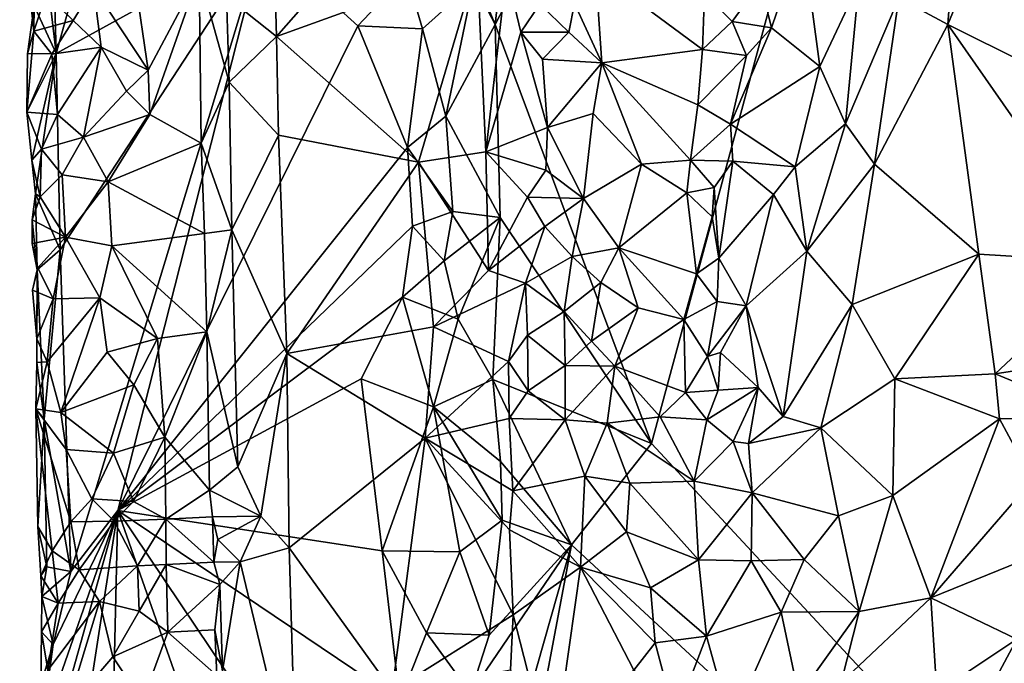
# Model space of a CAD drawing. Units: metres. Extents: x 28.7 to 31.7, y -11.5 to 12.4.
# Drawn here: x 28.7 to 29.6, y 9.6 to 10.2 of the extents above; entities that cross this region are included whole.
import ezdxf

# ---------------------------------------------------------------- set-up
doc = ezdxf.new("R2010")
doc.units = ezdxf.units.M

msp = doc.modelspace()

# ---------------------------------------------------------------- linework, layer by layer
at = {"layer": '1'}
for points in [[(29.16395, 10.2117, -1.66069), (29.66225, 11.17174, -1.67391), (29.30224, 9.8409, -1.66226)], [(29.16395, 10.2117, -1.66069), (29.18418, 10.39377, -1.66356), (29.66225, 11.17174, -1.67391)], [(30.33934, 8.7246, -1.68143), (29.30224, 9.8409, -1.66226), (29.66225, 11.17174, -1.67391)], [(28.77554, 10.18596, -1.23536), (28.76683, 10.50103, -1.23297), (29.03478, 11.11526, -1.58821)], [(28.77554, 10.18596, -1.23536), (29.03478, 11.11526, -1.58821), (28.95819, 10.28695, -1.46215)], [(28.74312, 10.45837, -1.1868), (28.76683, 10.50103, -1.23297), (28.77554, 10.18596, -1.23536)], [(28.75585, 10.2281, -1.20352), (28.74312, 10.45837, -1.1868), (28.77554, 10.18596, -1.23536)], [(28.96821, 10.27526, -1.10831), (28.97045, 10.20113, -1.10661), (29.15078, 10.4064, -1.09319)], [(28.97045, 10.20113, -1.10661), (29.14793, 10.26541, -1.08627), (29.15078, 10.4064, -1.09319)], [(29.13043, 10.29206, -1.65401), (29.18418, 10.39377, -1.66356), (29.16395, 10.2117, -1.66069)], [(29.52129, 10.23516, -1.23549), (29.56457, 10.21152, -1.25997), (29.57539, 10.3598, -1.24328)], [(29.57539, 10.3598, -1.24328), (29.56457, 10.21152, -1.25997), (29.62322, 10.35437, -1.2548)], [(29.62322, 10.35437, -1.2548), (29.56457, 10.21152, -1.25997), (29.70547, 10.14139, -1.29588)], [(29.14483, 10.24849, -1.65591), (29.13043, 10.29206, -1.65401), (29.16395, 10.2117, -1.66069)], [(28.77885, 10.01216, -1.23618), (28.77554, 10.18596, -1.23536), (28.95819, 10.28695, -1.46215)], [(28.78828, 9.72767, -1.23897), (28.77885, 10.01216, -1.23618), (28.95819, 10.28695, -1.46215)], [(28.78828, 9.72767, -1.23897), (28.95819, 10.28695, -1.46215), (28.82996, 9.78174, -1.28391)], [(28.82996, 9.78174, -1.28391), (28.95819, 10.28695, -1.46215), (29.04223, 10.21047, -1.57789)], [(29.04223, 10.21047, -1.57789), (28.95819, 10.28695, -1.46215), (29.08532, 10.25606, -1.62365)], [(29.39878, 10.24892, -1.07556), (29.40855, 10.20864, -1.09527), (29.43577, 10.28961, -1.10672)], [(29.40855, 10.20864, -1.09527), (29.45132, 10.17453, -1.18242), (29.43577, 10.28961, -1.10672)], [(29.45132, 10.17453, -1.18242), (29.48578, 10.24803, -1.20087), (29.43577, 10.28961, -1.10672)], [(28.97045, 10.20113, -1.10661), (28.96821, 10.27526, -1.10831), (28.9262, 10.23654, -1.09602)], [(29.14793, 10.26541, -1.08627), (28.97045, 10.20113, -1.10661), (29.09607, 10.08968, -1.08562)], [(29.14793, 10.26541, -1.08627), (29.09607, 10.08968, -1.08562), (29.1556, 10.09885, -1.08674)], [(29.14793, 10.26541, -1.08627), (29.1556, 10.09885, -1.08674), (29.17384, 10.25786, -1.09833)], [(28.74935, 10.26302, -1.17273), (28.75585, 10.2281, -1.20352), (28.75576, 10.20574, -1.15831)], [(28.74935, 10.26302, -1.17273), (28.75576, 10.20574, -1.15831), (28.76669, 10.23867, -1.14046)], [(28.84523, 10.24985, -1.11517), (28.85683, 10.17111, -1.11547), (28.90193, 10.25614, -1.11804)], [(28.85683, 10.17111, -1.11547), (28.85838, 10.13208, -1.11466), (28.90193, 10.25614, -1.11804)], [(28.90193, 10.25614, -1.11804), (28.85838, 10.13208, -1.11466), (28.9037, 10.10651, -1.11462)], [(28.90193, 10.25614, -1.11804), (28.9037, 10.10651, -1.11462), (28.92852, 10.16056, -1.09669)], [(28.92852, 10.16056, -1.09669), (28.9262, 10.23654, -1.09602), (28.90193, 10.25614, -1.11804)], [(29.17384, 10.25786, -1.09833), (29.1556, 10.09885, -1.08674), (29.18675, 10.20489, -1.10426)], [(29.17384, 10.25786, -1.09833), (29.18675, 10.20489, -1.10426), (29.20355, 10.22971, -1.12113)], [(29.23423, 10.2301, -1.09694), (29.25834, 10.17776, -1.09518), (29.25285, 10.25961, -1.09136)], [(29.25285, 10.25961, -1.09136), (29.25834, 10.17776, -1.09518), (29.3475, 10.18956, -1.06432)], [(29.25285, 10.25961, -1.09136), (29.3475, 10.18956, -1.06432), (29.34924, 10.23933, -1.05984)], [(28.84523, 10.24985, -1.11517), (28.80849, 10.24451, -1.1105), (28.85683, 10.17111, -1.11547)], [(29.09962, 10.20776, -1.63578), (29.04223, 10.21047, -1.57789), (29.08532, 10.25606, -1.62365)], [(29.09962, 10.20776, -1.63578), (29.08532, 10.25606, -1.62365), (29.14483, 10.24849, -1.65591)], [(29.12037, 10.13061, -1.64737), (29.09962, 10.20776, -1.63578), (29.14483, 10.24849, -1.65591)], [(29.12037, 10.13061, -1.64737), (29.14483, 10.24849, -1.65591), (29.16395, 10.2117, -1.66069)], [(29.34924, 10.23933, -1.05984), (29.37364, 10.21418, -1.06473), (29.39878, 10.24892, -1.07556)], [(29.39878, 10.24892, -1.07556), (29.37364, 10.21418, -1.06473), (29.40855, 10.20864, -1.09527)], [(29.48578, 10.24803, -1.20087), (29.45132, 10.17453, -1.18242), (29.47398, 10.12371, -1.22695)], [(29.48578, 10.24803, -1.20087), (29.47398, 10.12371, -1.22695), (29.52129, 10.23516, -1.23549)], [(28.76669, 10.23867, -1.14046), (28.79038, 10.21508, -1.12149), (28.80849, 10.24451, -1.1105)], [(28.80849, 10.24451, -1.1105), (28.79038, 10.21508, -1.12149), (28.81526, 10.19152, -1.1132)], [(28.80849, 10.24451, -1.1105), (28.81526, 10.19152, -1.1132), (28.85683, 10.17111, -1.11547)], [(29.34924, 10.23933, -1.05984), (29.3475, 10.18956, -1.06432), (29.37364, 10.21418, -1.06473)], [(28.76669, 10.23867, -1.14046), (28.75576, 10.20574, -1.15831), (28.79038, 10.21508, -1.12149)], [(28.9262, 10.23654, -1.09602), (28.92852, 10.16056, -1.09669), (28.97045, 10.20113, -1.10661)], [(29.20355, 10.22971, -1.12113), (29.22907, 10.20473, -1.10038), (29.23423, 10.2301, -1.09694)], [(29.23423, 10.2301, -1.09694), (29.22907, 10.20473, -1.10038), (29.25834, 10.17776, -1.09518)], [(29.52129, 10.23516, -1.23549), (29.47398, 10.12371, -1.22695), (29.49957, 10.08802, -1.25083)], [(29.52129, 10.23516, -1.23549), (29.49957, 10.08802, -1.25083), (29.56457, 10.21152, -1.25997)], [(28.75585, 10.2281, -1.20352), (28.77554, 10.18596, -1.23536), (28.75006, 10.18571, -1.17874)], [(28.75585, 10.2281, -1.20352), (28.75006, 10.18571, -1.17874), (28.75576, 10.20574, -1.15831)], [(29.20355, 10.22971, -1.12113), (29.18675, 10.20489, -1.10426), (29.22907, 10.20473, -1.10038)], [(28.75576, 10.20574, -1.15831), (28.7716, 10.18527, -1.13607), (28.79038, 10.21508, -1.12149)], [(28.79038, 10.21508, -1.12149), (28.7716, 10.18527, -1.13607), (28.81526, 10.19152, -1.1132)], [(29.37364, 10.21418, -1.06473), (29.3475, 10.18956, -1.06432), (29.38647, 10.1842, -1.07805)], [(29.37364, 10.21418, -1.06473), (29.38647, 10.1842, -1.07805), (29.40855, 10.20864, -1.09527)], [(28.75006, 10.18571, -1.17874), (28.74955, 10.13394, -1.17811), (28.75576, 10.20574, -1.15831)], [(28.75576, 10.20574, -1.15831), (28.74955, 10.13394, -1.17811), (28.7716, 10.18527, -1.13607)], [(28.82996, 9.78174, -1.28391), (29.04223, 10.21047, -1.57789), (29.08642, 10.10267, -1.62152)], [(29.08642, 10.10267, -1.62152), (29.04223, 10.21047, -1.57789), (29.09962, 10.20776, -1.63578)], [(29.08642, 10.10267, -1.62152), (29.09962, 10.20776, -1.63578), (29.12037, 10.13061, -1.64737)], [(29.12037, 10.13061, -1.64737), (29.16395, 10.2117, -1.66069), (29.16843, 10.04091, -1.65953)], [(29.18675, 10.20489, -1.10426), (29.1556, 10.09885, -1.08674), (29.21025, 10.12055, -1.117)], [(29.16843, 10.04091, -1.65953), (29.16395, 10.2117, -1.66069), (29.30224, 9.8409, -1.66226)], [(29.18675, 10.20489, -1.10426), (29.20588, 10.18104, -1.12331), (29.22907, 10.20473, -1.10038)], [(29.20588, 10.18104, -1.12331), (29.18675, 10.20489, -1.10426), (29.21025, 10.12055, -1.117)], [(29.22907, 10.20473, -1.10038), (29.20588, 10.18104, -1.12331), (29.25834, 10.17776, -1.09518)], [(29.38647, 10.1842, -1.07805), (29.37221, 10.12334, -1.08631), (29.40855, 10.20864, -1.09527)], [(29.40855, 10.20864, -1.09527), (29.37221, 10.12334, -1.08631), (29.45132, 10.17453, -1.18242)], [(29.49957, 10.08802, -1.25083), (29.59186, 10.00845, -1.29231), (29.56457, 10.21152, -1.25997)], [(29.56457, 10.21152, -1.25997), (29.59186, 10.00845, -1.29231), (29.71157, 10.00089, -1.32089)], [(29.56457, 10.21152, -1.25997), (29.71157, 10.00089, -1.32089), (29.70547, 10.14139, -1.29588)], [(28.97045, 10.20113, -1.10661), (28.92852, 10.16056, -1.09669), (28.97221, 10.11361, -1.10607)], [(28.97045, 10.20113, -1.10661), (28.97221, 10.11361, -1.10607), (29.09607, 10.08968, -1.08562)], [(28.7716, 10.18527, -1.13607), (28.77653, 10.13195, -1.13196), (28.81526, 10.19152, -1.1132)], [(28.81526, 10.19152, -1.1132), (28.77653, 10.13195, -1.13196), (28.79965, 10.11195, -1.11433)], [(28.81526, 10.19152, -1.1132), (28.79965, 10.11195, -1.11433), (28.83771, 10.15277, -1.09935)], [(28.81526, 10.19152, -1.1132), (28.83771, 10.15277, -1.09935), (28.85683, 10.17111, -1.11547)], [(29.25834, 10.17776, -1.09518), (29.34328, 10.14046, -1.07137), (29.3475, 10.18956, -1.06432)], [(29.3475, 10.18956, -1.06432), (29.34328, 10.14046, -1.07137), (29.38647, 10.1842, -1.07805)], [(28.75386, 10.09145, -1.17724), (28.74955, 10.13394, -1.17811), (28.77554, 10.18596, -1.23536)], [(28.77554, 10.18596, -1.23536), (28.74955, 10.13394, -1.17811), (28.75006, 10.18571, -1.17874)], [(28.7716, 10.18527, -1.13607), (28.74955, 10.13394, -1.17811), (28.77653, 10.13195, -1.13196)], [(28.75719, 10.06189, -1.19536), (28.75386, 10.09145, -1.17724), (28.77554, 10.18596, -1.23536)], [(28.75719, 10.06189, -1.19536), (28.77554, 10.18596, -1.23536), (28.77885, 10.01216, -1.23618)], [(29.20588, 10.18104, -1.12331), (29.21025, 10.12055, -1.117), (29.25834, 10.17776, -1.09518)], [(29.25058, 10.13299, -1.09634), (29.25834, 10.17776, -1.09518), (29.21025, 10.12055, -1.117)], [(29.25058, 10.13299, -1.09634), (29.29345, 10.08807, -1.09353), (29.25834, 10.17776, -1.09518)], [(29.25834, 10.17776, -1.09518), (29.29345, 10.08807, -1.09353), (29.33681, 10.0917, -1.08011)], [(29.25834, 10.17776, -1.09518), (29.33681, 10.0917, -1.08011), (29.34328, 10.14046, -1.07137)], [(29.38647, 10.1842, -1.07805), (29.34328, 10.14046, -1.07137), (29.37221, 10.12334, -1.08631)], [(28.85683, 10.17111, -1.11547), (28.83771, 10.15277, -1.09935), (28.85838, 10.13208, -1.11466)], [(29.42955, 10.08567, -1.1949), (29.45132, 10.17453, -1.18242), (29.37221, 10.12334, -1.08631)], [(29.45132, 10.17453, -1.18242), (29.42955, 10.08567, -1.1949), (29.47398, 10.12371, -1.22695)], [(28.92852, 10.16056, -1.09669), (28.9037, 10.10651, -1.11462), (28.9309, 10.02991, -1.09644)], [(28.92852, 10.16056, -1.09669), (28.9309, 10.02991, -1.09644), (28.97221, 10.11361, -1.10607)], [(28.83771, 10.15277, -1.09935), (28.79965, 10.11195, -1.11433), (28.85838, 10.13208, -1.11466)], [(29.34328, 10.14046, -1.07137), (29.33681, 10.0917, -1.08011), (29.37221, 10.12334, -1.08631)], [(28.74955, 10.13394, -1.17811), (28.75386, 10.09145, -1.17724), (28.76236, 10.10125, -1.14948)], [(28.74955, 10.13394, -1.17811), (28.76236, 10.10125, -1.14948), (28.77653, 10.13195, -1.13196)], [(28.77653, 10.13195, -1.13196), (28.76236, 10.10125, -1.14948), (28.79965, 10.11195, -1.11433)], [(28.85838, 10.13208, -1.11466), (28.79965, 10.11195, -1.11433), (28.82154, 10.07253, -1.1085)], [(28.85838, 10.13208, -1.11466), (28.82154, 10.07253, -1.1085), (28.9037, 10.10651, -1.11462)], [(29.08642, 10.10267, -1.62152), (29.12037, 10.13061, -1.64737), (29.12647, 10.04626, -1.64639)], [(29.12647, 10.04626, -1.64639), (29.12037, 10.13061, -1.64737), (29.16843, 10.04091, -1.65953)], [(29.24195, 10.05768, -1.10054), (29.25058, 10.13299, -1.09634), (29.21025, 10.12055, -1.117)], [(29.25058, 10.13299, -1.09634), (29.24195, 10.05768, -1.10054), (29.29345, 10.08807, -1.09353)], [(29.21025, 10.12055, -1.117), (29.1556, 10.09885, -1.08674), (29.20876, 10.08267, -1.11704)], [(29.21025, 10.12055, -1.117), (29.20876, 10.08267, -1.11704), (29.24195, 10.05768, -1.10054)], [(29.37221, 10.12334, -1.08631), (29.33681, 10.0917, -1.08011), (29.37432, 10.09066, -1.10533)], [(29.37432, 10.09066, -1.10533), (29.42955, 10.08567, -1.1949), (29.37221, 10.12334, -1.08631)], [(29.42955, 10.08567, -1.1949), (29.43971, 10.01114, -1.22235), (29.47398, 10.12371, -1.22695)], [(29.47398, 10.12371, -1.22695), (29.43971, 10.01114, -1.22235), (29.49957, 10.08802, -1.25083)], [(28.76236, 10.10125, -1.14948), (28.78063, 10.07851, -1.12747), (28.79965, 10.11195, -1.11433)], [(28.79965, 10.11195, -1.11433), (28.78063, 10.07851, -1.12747), (28.82154, 10.07253, -1.1085)], [(28.97221, 10.11361, -1.10607), (28.9309, 10.02991, -1.09644), (28.97966, 9.92054, -1.10801)], [(28.97221, 10.11361, -1.10607), (28.97966, 9.92054, -1.10801), (29.09607, 10.08968, -1.08562)], [(28.75386, 10.09145, -1.17724), (28.76121, 10.05918, -1.1534), (28.76236, 10.10125, -1.14948)], [(28.76236, 10.10125, -1.14948), (28.76121, 10.05918, -1.1534), (28.78063, 10.07851, -1.12747)], [(28.9037, 10.10651, -1.11462), (28.82154, 10.07253, -1.1085), (28.90672, 10.02673, -1.11567)], [(28.82996, 9.78174, -1.28391), (29.08642, 10.10267, -1.62152), (29.09077, 10.03304, -1.62518)], [(28.9037, 10.10651, -1.11462), (28.90672, 10.02673, -1.11567), (28.9309, 10.02991, -1.09644)], [(29.09077, 10.03304, -1.62518), (29.08642, 10.10267, -1.62152), (29.12647, 10.04626, -1.64639)], [(28.75386, 10.09145, -1.17724), (28.75719, 10.06189, -1.19536), (28.76121, 10.05918, -1.1534)], [(29.09607, 10.08968, -1.08562), (29.15792, 9.99404, -1.09062), (29.1556, 10.09885, -1.08674)], [(29.1556, 10.09885, -1.08674), (29.15792, 9.99404, -1.09062), (29.19265, 10.05875, -1.10274)], [(29.1556, 10.09885, -1.08674), (29.19265, 10.05875, -1.10274), (29.20876, 10.08267, -1.11704)], [(29.29345, 10.08807, -1.09353), (29.33339, 10.06262, -1.08567), (29.33681, 10.0917, -1.08011)], [(29.33681, 10.0917, -1.08011), (29.33339, 10.06262, -1.08567), (29.35786, 10.06752, -1.09027)], [(29.33681, 10.0917, -1.08011), (29.35786, 10.06752, -1.09027), (29.37432, 10.09066, -1.10533)], [(29.35786, 10.06752, -1.09027), (29.36183, 10.00499, -1.12843), (29.37432, 10.09066, -1.10533)], [(29.37432, 10.09066, -1.10533), (29.36183, 10.00499, -1.12843), (29.41018, 10.06117, -1.17987)], [(29.42955, 10.08567, -1.1949), (29.37432, 10.09066, -1.10533), (29.41018, 10.06117, -1.17987)], [(28.97966, 9.92054, -1.10801), (29.10941, 9.94423, -1.09079), (29.09607, 10.08968, -1.08562)], [(29.09607, 10.08968, -1.08562), (29.10941, 9.94423, -1.09079), (29.15792, 9.99404, -1.09062)], [(29.20876, 10.08267, -1.11704), (29.19265, 10.05875, -1.10274), (29.24195, 10.05768, -1.10054)], [(29.29345, 10.08807, -1.09353), (29.24195, 10.05768, -1.10054), (29.27344, 10.01407, -1.11248)], [(29.29345, 10.08807, -1.09353), (29.27344, 10.01407, -1.11248), (29.33339, 10.06262, -1.08567)], [(29.43971, 10.01114, -1.22235), (29.42955, 10.08567, -1.1949), (29.41018, 10.06117, -1.17987)], [(29.43971, 10.01114, -1.22235), (29.47971, 9.96383, -1.25113), (29.49957, 10.08802, -1.25083)], [(29.47971, 9.96383, -1.25113), (29.59186, 10.00845, -1.29231), (29.49957, 10.08802, -1.25083)], [(28.78063, 10.07851, -1.12747), (28.76121, 10.05918, -1.1534), (28.7837, 10.02348, -1.12684)], [(28.78063, 10.07851, -1.12747), (28.7837, 10.02348, -1.12684), (28.82154, 10.07253, -1.1085)], [(28.82154, 10.07253, -1.1085), (28.7837, 10.02348, -1.12684), (28.82456, 10.0158, -1.11129)], [(28.82154, 10.07253, -1.1085), (28.82456, 10.0158, -1.11129), (28.90672, 10.02673, -1.11567)], [(29.33339, 10.06262, -1.08567), (29.3559, 10.04133, -1.0906), (29.35786, 10.06752, -1.09027)], [(29.35786, 10.06752, -1.09027), (29.3559, 10.04133, -1.0906), (29.36183, 10.00499, -1.12843)], [(28.75719, 10.06189, -1.19536), (28.75844, 9.99446, -1.19654), (28.75421, 10.03873, -1.17375)], [(28.75719, 10.06189, -1.19536), (28.75421, 10.03873, -1.17375), (28.76121, 10.05918, -1.1534)], [(28.76121, 10.05918, -1.1534), (28.75421, 10.03873, -1.17375), (28.7837, 10.02348, -1.12684)], [(28.75844, 9.99446, -1.19654), (28.75719, 10.06189, -1.19536), (28.77885, 10.01216, -1.23618)], [(29.19265, 10.05875, -1.10274), (29.15792, 9.99404, -1.09062), (29.20787, 10.03278, -1.11466)], [(29.19265, 10.05875, -1.10274), (29.20787, 10.03278, -1.11466), (29.24195, 10.05768, -1.10054)], [(29.20787, 10.03278, -1.11466), (29.23206, 10.00637, -1.1135), (29.24195, 10.05768, -1.10054)], [(29.24195, 10.05768, -1.10054), (29.23206, 10.00637, -1.1135), (29.27344, 10.01407, -1.11248)], [(29.33339, 10.06262, -1.08567), (29.27344, 10.01407, -1.11248), (29.34204, 9.99107, -1.10896)], [(29.33339, 10.06262, -1.08567), (29.34204, 9.99107, -1.10896), (29.3559, 10.04133, -1.0906)], [(29.38597, 9.96279, -1.17245), (29.41018, 10.06117, -1.17987), (29.36183, 10.00499, -1.12843)], [(29.38597, 9.96279, -1.17245), (29.43971, 10.01114, -1.22235), (29.41018, 10.06117, -1.17987)], [(28.75844, 9.99446, -1.19654), (28.75429, 10.01796, -1.17575), (28.75421, 10.03873, -1.17375)], [(28.75421, 10.03873, -1.17375), (28.75429, 10.01796, -1.17575), (28.7837, 10.02348, -1.12684)], [(29.11869, 10.00249, -1.64403), (29.09077, 10.03304, -1.62518), (29.12647, 10.04626, -1.64639)], [(29.11869, 10.00249, -1.64403), (29.12647, 10.04626, -1.64639), (29.16843, 10.04091, -1.65953)], [(29.13116, 9.95081, -1.64995), (29.11869, 10.00249, -1.64403), (29.16843, 10.04091, -1.65953)], [(29.13116, 9.95081, -1.64995), (29.16843, 10.04091, -1.65953), (29.16187, 9.8974, -1.65875)], [(29.16187, 9.8974, -1.65875), (29.16843, 10.04091, -1.65953), (29.30224, 9.8409, -1.66226)], [(29.34204, 9.99107, -1.10896), (29.36183, 10.00499, -1.12843), (29.3559, 10.04133, -1.0906)], [(29.08193, 9.97036, -1.61773), (28.82996, 9.78174, -1.28391), (29.09077, 10.03304, -1.62518)], [(28.90672, 10.02673, -1.11567), (28.9087, 9.93982, -1.11674), (28.9309, 10.02991, -1.09644)], [(28.9309, 10.02991, -1.09644), (28.9087, 9.93982, -1.11674), (28.93611, 9.82015, -1.0944)], [(28.9309, 10.02991, -1.09644), (28.93611, 9.82015, -1.0944), (28.97966, 9.92054, -1.10801)], [(29.11869, 10.00249, -1.64403), (29.08193, 9.97036, -1.61773), (29.09077, 10.03304, -1.62518)], [(29.15792, 9.99404, -1.09062), (29.19085, 9.98273, -1.10125), (29.20787, 10.03278, -1.11466)], [(29.19085, 9.98273, -1.10125), (29.23206, 10.00637, -1.1135), (29.20787, 10.03278, -1.11466)], [(28.75429, 10.01796, -1.17575), (28.75919, 9.99627, -1.1587), (28.7837, 10.02348, -1.12684)], [(28.75919, 9.99627, -1.1587), (28.7727, 9.969, -1.13902), (28.7837, 10.02348, -1.12684)], [(28.7837, 10.02348, -1.12684), (28.7727, 9.969, -1.13902), (28.81417, 9.9697, -1.10917)], [(28.7837, 10.02348, -1.12684), (28.81417, 9.9697, -1.10917), (28.82456, 10.0158, -1.11129)], [(28.90672, 10.02673, -1.11567), (28.82456, 10.0158, -1.11129), (28.9087, 9.93982, -1.11674)], [(28.75429, 10.01796, -1.17575), (28.75844, 9.99446, -1.19654), (28.75919, 9.99627, -1.1587)], [(28.76489, 9.86256, -1.20455), (28.75844, 9.99446, -1.19654), (28.77885, 10.01216, -1.23618)], [(28.76489, 9.86256, -1.20455), (28.77885, 10.01216, -1.23618), (28.78828, 9.72767, -1.23897)], [(28.82456, 10.0158, -1.11129), (28.81417, 9.9697, -1.10917), (28.8652, 9.9338, -1.11366)], [(28.82456, 10.0158, -1.11129), (28.8652, 9.9338, -1.11366), (28.9087, 9.93982, -1.11674)], [(29.23206, 10.00637, -1.1135), (29.25755, 9.98344, -1.13052), (29.27344, 10.01407, -1.11248)], [(29.25755, 9.98344, -1.13052), (29.29051, 9.9608, -1.13196), (29.27344, 10.01407, -1.11248)], [(29.27344, 10.01407, -1.11248), (29.29051, 9.9608, -1.13196), (29.33077, 9.95056, -1.12623)], [(29.27344, 10.01407, -1.11248), (29.33077, 9.95056, -1.12623), (29.34204, 9.99107, -1.10896)], [(29.19085, 9.98273, -1.10125), (29.22503, 9.95765, -1.13088), (29.23206, 10.00637, -1.1135)], [(29.23206, 10.00637, -1.1135), (29.22503, 9.95765, -1.13088), (29.25755, 9.98344, -1.13052)], [(29.34204, 9.99107, -1.10896), (29.36032, 9.96646, -1.12516), (29.36183, 10.00499, -1.12843)], [(29.36183, 10.00499, -1.12843), (29.36032, 9.96646, -1.12516), (29.38597, 9.96279, -1.17245)], [(29.38597, 9.96279, -1.17245), (29.41871, 9.86471, -1.21712), (29.43971, 10.01114, -1.22235)], [(29.43971, 10.01114, -1.22235), (29.41871, 9.86471, -1.21712), (29.47971, 9.96383, -1.25113)], [(29.47971, 9.96383, -1.25113), (29.5177, 9.89816, -1.27885), (29.59186, 10.00845, -1.29231)], [(29.59186, 10.00845, -1.29231), (29.5177, 9.89816, -1.27885), (29.60644, 9.90264, -1.31875)], [(29.59186, 10.00845, -1.29231), (29.60644, 9.90264, -1.31875), (29.71157, 10.00089, -1.32089)], [(28.75844, 9.99446, -1.19654), (28.7544, 9.97664, -1.17961), (28.75919, 9.99627, -1.1587)], [(28.75919, 9.99627, -1.1587), (28.7544, 9.97664, -1.17961), (28.7727, 9.969, -1.13902)], [(29.08193, 9.97036, -1.61773), (29.11869, 10.00249, -1.64403), (29.13116, 9.95081, -1.64995)], [(29.71157, 10.00089, -1.32089), (29.60644, 9.90264, -1.31875), (29.71522, 9.91947, -1.32811)], [(28.7544, 9.97664, -1.17961), (28.75844, 9.99446, -1.19654), (28.75833, 9.93357, -1.16446)], [(28.75844, 9.99446, -1.19654), (28.76489, 9.86256, -1.20455), (28.75831, 9.91248, -1.18651)], [(28.75844, 9.99446, -1.19654), (28.75831, 9.91248, -1.18651), (28.75833, 9.93357, -1.16446)], [(29.15792, 9.99404, -1.09062), (29.10941, 9.94423, -1.09079), (29.19085, 9.98273, -1.10125)], [(29.34204, 9.99107, -1.10896), (29.33077, 9.95056, -1.12623), (29.36032, 9.96646, -1.12516)], [(29.19085, 9.98273, -1.10125), (29.10941, 9.94423, -1.09079), (29.17584, 9.91346, -1.10196)], [(29.19085, 9.98273, -1.10125), (29.17584, 9.91346, -1.10196), (29.19256, 9.93678, -1.10698)], [(29.19085, 9.98273, -1.10125), (29.19256, 9.93678, -1.10698), (29.22503, 9.95765, -1.13088)], [(29.22503, 9.95765, -1.13088), (29.24926, 9.93141, -1.13733), (29.25755, 9.98344, -1.13052)], [(29.25755, 9.98344, -1.13052), (29.24926, 9.93141, -1.13733), (29.29051, 9.9608, -1.13196)], [(28.7544, 9.97664, -1.17961), (28.75833, 9.93357, -1.16446), (28.7727, 9.969, -1.13902)], [(28.75833, 9.93357, -1.16446), (28.76752, 9.91315, -1.14812), (28.7727, 9.969, -1.13902)], [(28.7727, 9.969, -1.13902), (28.76752, 9.91315, -1.14812), (28.81417, 9.9697, -1.10917)], [(28.76752, 9.91315, -1.14812), (28.7794, 9.86822, -1.13466), (28.81417, 9.9697, -1.10917)], [(28.81417, 9.9697, -1.10917), (28.7794, 9.86822, -1.13466), (28.82056, 9.92177, -1.11008)], [(28.81417, 9.9697, -1.10917), (28.82056, 9.92177, -1.11008), (28.8652, 9.9338, -1.11366)], [(29.04536, 9.89823, -1.57358), (28.82996, 9.78174, -1.28391), (29.08193, 9.97036, -1.61773)], [(29.04536, 9.89823, -1.57358), (29.08193, 9.97036, -1.61773), (29.10946, 9.87333, -1.63689)], [(29.10946, 9.87333, -1.63689), (29.08193, 9.97036, -1.61773), (29.13116, 9.95081, -1.64995)], [(29.24926, 9.93141, -1.13733), (29.26987, 9.90919, -1.15806), (29.29051, 9.9608, -1.13196)], [(29.29051, 9.9608, -1.13196), (29.26987, 9.90919, -1.15806), (29.33077, 9.95056, -1.12623)], [(29.33077, 9.95056, -1.12623), (29.35185, 9.9179, -1.13797), (29.36032, 9.96646, -1.12516)], [(29.36032, 9.96646, -1.12516), (29.35185, 9.9179, -1.13797), (29.38597, 9.96279, -1.17245)], [(29.38597, 9.96279, -1.17245), (29.35185, 9.9179, -1.13797), (29.36336, 9.9213, -1.16678)], [(29.39668, 9.89044, -1.19803), (29.38597, 9.96279, -1.17245), (29.36336, 9.9213, -1.16678)], [(29.38597, 9.96279, -1.17245), (29.39668, 9.89044, -1.19803), (29.41871, 9.86471, -1.21712)], [(29.41871, 9.86471, -1.21712), (29.45218, 9.85477, -1.24144), (29.47971, 9.96383, -1.25113)], [(29.47971, 9.96383, -1.25113), (29.45218, 9.85477, -1.24144), (29.5177, 9.89816, -1.27885)], [(29.22503, 9.95765, -1.13088), (29.19256, 9.93678, -1.10698), (29.22579, 9.90982, -1.13713)], [(29.22503, 9.95765, -1.13088), (29.22579, 9.90982, -1.13713), (29.24926, 9.93141, -1.13733)], [(28.97966, 9.92054, -1.10801), (29.1021, 9.84575, -1.10035), (29.10941, 9.94423, -1.09079)], [(29.10941, 9.94423, -1.09079), (29.1021, 9.84575, -1.10035), (29.17584, 9.91346, -1.10196)], [(29.10946, 9.87333, -1.63689), (29.13116, 9.95081, -1.64995), (29.16187, 9.8974, -1.65875)], [(29.26987, 9.90919, -1.15806), (29.33246, 9.88597, -1.15762), (29.33077, 9.95056, -1.12623)], [(29.33077, 9.95056, -1.12623), (29.33246, 9.88597, -1.15762), (29.35185, 9.9179, -1.13797)], [(28.82056, 9.92177, -1.11008), (28.84403, 9.89281, -1.10052), (28.8652, 9.9338, -1.11366)], [(28.8652, 9.9338, -1.11366), (28.84403, 9.89281, -1.10052), (28.87166, 9.84655, -1.11681)], [(28.8652, 9.9338, -1.11366), (28.87166, 9.84655, -1.11681), (28.9087, 9.93982, -1.11674)], [(28.9087, 9.93982, -1.11674), (28.87166, 9.84655, -1.11681), (28.91119, 9.79948, -1.11658)], [(28.9087, 9.93982, -1.11674), (28.91119, 9.79948, -1.11658), (28.93611, 9.82015, -1.0944)], [(29.19256, 9.93678, -1.10698), (29.17584, 9.91346, -1.10196), (29.19323, 9.88745, -1.10435)], [(29.19256, 9.93678, -1.10698), (29.19323, 9.88745, -1.10435), (29.22579, 9.90982, -1.13713)], [(28.75833, 9.93357, -1.16446), (28.75831, 9.91248, -1.18651), (28.76752, 9.91315, -1.14812)], [(29.24926, 9.93141, -1.13733), (29.22579, 9.90982, -1.13713), (29.26987, 9.90919, -1.15806)], [(28.82056, 9.92177, -1.11008), (28.7794, 9.86822, -1.13466), (28.84403, 9.89281, -1.10052)], [(28.93611, 9.82015, -1.0944), (28.95666, 9.77673, -1.09976), (28.97966, 9.92054, -1.10801)], [(28.95666, 9.77673, -1.09976), (28.98162, 9.74866, -1.10485), (28.97966, 9.92054, -1.10801)], [(28.97966, 9.92054, -1.10801), (28.98162, 9.74866, -1.10485), (29.1021, 9.84575, -1.10035)], [(29.35185, 9.9179, -1.13797), (29.33246, 9.88597, -1.15762), (29.36122, 9.88794, -1.16233)], [(29.35185, 9.9179, -1.13797), (29.36122, 9.88794, -1.16233), (29.36336, 9.9213, -1.16678)], [(29.36122, 9.88794, -1.16233), (29.39668, 9.89044, -1.19803), (29.36336, 9.9213, -1.16678)], [(29.60644, 9.90264, -1.31875), (29.69773, 9.8648, -1.32708), (29.71522, 9.91947, -1.32811)], [(28.75831, 9.91248, -1.18651), (28.7574, 9.87142, -1.16787), (28.76752, 9.91315, -1.14812)], [(28.76752, 9.91315, -1.14812), (28.7574, 9.87142, -1.16787), (28.7794, 9.86822, -1.13466)], [(28.75831, 9.91248, -1.18651), (28.76489, 9.86256, -1.20455), (28.7574, 9.87142, -1.16787)], [(29.17584, 9.91346, -1.10196), (29.1021, 9.84575, -1.10035), (29.17639, 9.86315, -1.09212)], [(29.17584, 9.91346, -1.10196), (29.17639, 9.86315, -1.09212), (29.19323, 9.88745, -1.10435)], [(29.22579, 9.90982, -1.13713), (29.19323, 9.88745, -1.10435), (29.22583, 9.86176, -1.14072)], [(29.22579, 9.90982, -1.13713), (29.22583, 9.86176, -1.14072), (29.26987, 9.90919, -1.15806)], [(29.22583, 9.86176, -1.14072), (29.26303, 9.85896, -1.16656), (29.26987, 9.90919, -1.15806)], [(29.26303, 9.85896, -1.16656), (29.31007, 9.86443, -1.17309), (29.26987, 9.90919, -1.15806)], [(29.26987, 9.90919, -1.15806), (29.31007, 9.86443, -1.17309), (29.33246, 9.88597, -1.15762)], [(29.5177, 9.89816, -1.27885), (29.6102, 9.86272, -1.32158), (29.60644, 9.90264, -1.31875)], [(29.60644, 9.90264, -1.31875), (29.6102, 9.86272, -1.32158), (29.69773, 9.8648, -1.32708)], [(28.7794, 9.86822, -1.13466), (28.82609, 9.83227, -1.10571), (28.84403, 9.89281, -1.10052)], [(28.84403, 9.89281, -1.10052), (28.82609, 9.83227, -1.10571), (28.87166, 9.84655, -1.11681)], [(29.06391, 9.74601, -1.58897), (28.82996, 9.78174, -1.28391), (29.04536, 9.89823, -1.57358)], [(29.06391, 9.74601, -1.58897), (29.04536, 9.89823, -1.57358), (29.10946, 9.87333, -1.63689)], [(29.10946, 9.87333, -1.63689), (29.16187, 9.8974, -1.65875), (29.16871, 9.82489, -1.65766)], [(29.16871, 9.82489, -1.65766), (29.16187, 9.8974, -1.65875), (29.23135, 9.75135, -1.66372)], [(29.23135, 9.75135, -1.66372), (29.16187, 9.8974, -1.65875), (29.30224, 9.8409, -1.66226)], [(29.35124, 9.86183, -1.17365), (29.39668, 9.89044, -1.19803), (29.36122, 9.88794, -1.16233)], [(29.39668, 9.89044, -1.19803), (29.35124, 9.86183, -1.17365), (29.37447, 9.84274, -1.19081)], [(29.38799, 9.84095, -1.21204), (29.39668, 9.89044, -1.19803), (29.37447, 9.84274, -1.19081)], [(29.39668, 9.89044, -1.19803), (29.38799, 9.84095, -1.21204), (29.41871, 9.86471, -1.21712)], [(29.45218, 9.85477, -1.24144), (29.51589, 9.79477, -1.29106), (29.5177, 9.89816, -1.27885)], [(29.5177, 9.89816, -1.27885), (29.51589, 9.79477, -1.29106), (29.6102, 9.86272, -1.32158)], [(29.19323, 9.88745, -1.10435), (29.17639, 9.86315, -1.09212), (29.22583, 9.86176, -1.14072)], [(29.33246, 9.88597, -1.15762), (29.31007, 9.86443, -1.17309), (29.35124, 9.86183, -1.17365)], [(29.33246, 9.88597, -1.15762), (29.35124, 9.86183, -1.17365), (29.36122, 9.88794, -1.16233)], [(29.13273, 9.74492, -1.64663), (29.06391, 9.74601, -1.58897), (29.10946, 9.87333, -1.63689)], [(29.13273, 9.74492, -1.64663), (29.10946, 9.87333, -1.63689), (29.17022, 9.7731, -1.66009)], [(29.17022, 9.7731, -1.66009), (29.10946, 9.87333, -1.63689), (29.16871, 9.82489, -1.65766)], [(28.76489, 9.86256, -1.20455), (28.75903, 9.76739, -1.18041), (28.7574, 9.87142, -1.16787)], [(28.75903, 9.76739, -1.18041), (28.7718, 9.74586, -1.14376), (28.7574, 9.87142, -1.16787)], [(28.7718, 9.74586, -1.14376), (28.78849, 9.77154, -1.12547), (28.7574, 9.87142, -1.16787)], [(28.7574, 9.87142, -1.16787), (28.78849, 9.77154, -1.12547), (28.78435, 9.83567, -1.12885)], [(28.7794, 9.86822, -1.13466), (28.7574, 9.87142, -1.16787), (28.78435, 9.83567, -1.12885)], [(28.7794, 9.86822, -1.13466), (28.78435, 9.83567, -1.12885), (28.82609, 9.83227, -1.10571)], [(29.26303, 9.85896, -1.16656), (29.34014, 9.80762, -1.20515), (29.31007, 9.86443, -1.17309)], [(29.31007, 9.86443, -1.17309), (29.34014, 9.80762, -1.20515), (29.35124, 9.86183, -1.17365)], [(29.41871, 9.86471, -1.21712), (29.38799, 9.84095, -1.21204), (29.45218, 9.85477, -1.24144)], [(29.6102, 9.86272, -1.32158), (29.63948, 9.80841, -1.32003), (29.69773, 9.8648, -1.32708)], [(28.76489, 9.86256, -1.20455), (28.76722, 9.73163, -1.20469), (28.75903, 9.76739, -1.18041)], [(28.76722, 9.73163, -1.20469), (28.76489, 9.86256, -1.20455), (28.78828, 9.72767, -1.23897)], [(29.1021, 9.84575, -1.10035), (29.17957, 9.79907, -1.08851), (29.17639, 9.86315, -1.09212)], [(29.17639, 9.86315, -1.09212), (29.17957, 9.79907, -1.08851), (29.22583, 9.86176, -1.14072)], [(29.22583, 9.86176, -1.14072), (29.17957, 9.79907, -1.08851), (29.24324, 9.81212, -1.15769)], [(29.22583, 9.86176, -1.14072), (29.24324, 9.81212, -1.15769), (29.26303, 9.85896, -1.16656)], [(29.24324, 9.81212, -1.15769), (29.28313, 9.80586, -1.18872), (29.26303, 9.85896, -1.16656)], [(29.28313, 9.80586, -1.18872), (29.34014, 9.80762, -1.20515), (29.26303, 9.85896, -1.16656)], [(29.35124, 9.86183, -1.17365), (29.34014, 9.80762, -1.20515), (29.37447, 9.84274, -1.19081)], [(29.51589, 9.79477, -1.29106), (29.54938, 9.70435, -1.28514), (29.6102, 9.86272, -1.32158)], [(29.6102, 9.86272, -1.32158), (29.54938, 9.70435, -1.28514), (29.63948, 9.80841, -1.32003)], [(29.38799, 9.84095, -1.21204), (29.39127, 9.79713, -1.22754), (29.45218, 9.85477, -1.24144)], [(29.45218, 9.85477, -1.24144), (29.39127, 9.79713, -1.22754), (29.46772, 9.77676, -1.26943)], [(29.45218, 9.85477, -1.24144), (29.46772, 9.77676, -1.26943), (29.51589, 9.79477, -1.29106)], [(28.82609, 9.83227, -1.10571), (28.84382, 9.78971, -1.11351), (28.87166, 9.84655, -1.11681)], [(28.84382, 9.78971, -1.11351), (28.87251, 9.77394, -1.11535), (28.87166, 9.84655, -1.11681)], [(28.87166, 9.84655, -1.11681), (28.87251, 9.77394, -1.11535), (28.91119, 9.79948, -1.11658)], [(28.98162, 9.74866, -1.10485), (29.07263, 9.62218, -1.10023), (29.1021, 9.84575, -1.10035)], [(29.1021, 9.84575, -1.10035), (29.07263, 9.62218, -1.10023), (29.17984, 9.68916, -1.08414)], [(29.17668, 9.76462, -1.08526), (29.1021, 9.84575, -1.10035), (29.17984, 9.68916, -1.08414)], [(29.17668, 9.76462, -1.08526), (29.17957, 9.79907, -1.08851), (29.1021, 9.84575, -1.10035)], [(30.33934, 8.7246, -1.68143), (29.23135, 9.75135, -1.66372), (29.30224, 9.8409, -1.66226)], [(29.34014, 9.80762, -1.20515), (29.39127, 9.79713, -1.22754), (29.37447, 9.84274, -1.19081)], [(29.39127, 9.79713, -1.22754), (29.38799, 9.84095, -1.21204), (29.37447, 9.84274, -1.19081)], [(28.78435, 9.83567, -1.12885), (28.78849, 9.77154, -1.12547), (28.80702, 9.79186, -1.11379)], [(28.78435, 9.83567, -1.12885), (28.80702, 9.79186, -1.11379), (28.82609, 9.83227, -1.10571)], [(28.82609, 9.83227, -1.10571), (28.80702, 9.79186, -1.11379), (28.84382, 9.78971, -1.11351)], [(29.17022, 9.7731, -1.66009), (29.16871, 9.82489, -1.65766), (29.23135, 9.75135, -1.66372)], [(28.91119, 9.79948, -1.11658), (28.95666, 9.77673, -1.09976), (28.93611, 9.82015, -1.0944)], [(29.17957, 9.79907, -1.08851), (29.23942, 9.73139, -1.15748), (29.24324, 9.81212, -1.15769)], [(29.23942, 9.73139, -1.15748), (29.28, 9.76258, -1.19065), (29.24324, 9.81212, -1.15769)], [(29.28, 9.76258, -1.19065), (29.28313, 9.80586, -1.18872), (29.24324, 9.81212, -1.15769)], [(29.28, 9.76258, -1.19065), (29.3439, 9.73789, -1.2252), (29.28313, 9.80586, -1.18872)], [(29.28313, 9.80586, -1.18872), (29.3439, 9.73789, -1.2252), (29.34014, 9.80762, -1.20515)], [(29.34014, 9.80762, -1.20515), (29.3439, 9.73789, -1.2252), (29.39127, 9.79713, -1.22754)], [(29.54938, 9.70435, -1.28514), (29.69857, 9.76467, -1.30549), (29.63948, 9.80841, -1.32003)], [(28.87251, 9.77394, -1.11535), (28.91364, 9.77596, -1.11644), (28.91119, 9.79948, -1.11658)], [(28.91119, 9.79948, -1.11658), (28.91364, 9.77596, -1.11644), (28.95666, 9.77673, -1.09976)], [(29.17668, 9.76462, -1.08526), (29.23942, 9.73139, -1.15748), (29.17957, 9.79907, -1.08851)], [(29.3439, 9.73789, -1.2252), (29.39048, 9.73718, -1.24107), (29.39127, 9.79713, -1.22754)], [(29.39127, 9.79713, -1.22754), (29.39048, 9.73718, -1.24107), (29.43737, 9.73816, -1.26296)], [(29.43737, 9.73816, -1.26296), (29.46772, 9.77676, -1.26943), (29.39127, 9.79713, -1.22754)], [(29.46772, 9.77676, -1.26943), (29.48616, 9.6922, -1.27202), (29.51589, 9.79477, -1.29106)], [(29.51589, 9.79477, -1.29106), (29.48616, 9.6922, -1.27202), (29.54938, 9.70435, -1.28514)], [(28.78849, 9.77154, -1.12547), (28.82665, 9.77225, -1.10443), (28.80702, 9.79186, -1.11379)], [(28.80702, 9.79186, -1.11379), (28.82665, 9.77225, -1.10443), (28.84382, 9.78971, -1.11351)], [(28.82665, 9.77225, -1.10443), (28.87251, 9.77394, -1.11535), (28.84382, 9.78971, -1.11351)], [(28.76858, 9.56265, -1.20073), (28.76249, 9.58739, -1.18472), (28.82996, 9.78174, -1.28391)], [(28.76249, 9.58739, -1.18472), (28.77267, 9.66311, -1.21382), (28.82996, 9.78174, -1.28391)], [(28.77016, 9.39389, -1.20353), (28.76858, 9.56265, -1.20073), (28.82996, 9.78174, -1.28391)], [(28.77016, 9.39389, -1.20353), (28.82996, 9.78174, -1.28391), (28.81885, 9.29998, -1.2648)], [(28.77267, 9.66311, -1.21382), (28.78828, 9.72767, -1.23897), (28.82996, 9.78174, -1.28391)], [(29.07, 9.09702, -1.57203), (28.81885, 9.29998, -1.2648), (28.82996, 9.78174, -1.28391)], [(29.07, 9.09702, -1.57203), (28.82996, 9.78174, -1.28391), (29.04998, 9.45382, -1.55847)], [(29.07956, 9.6136, -1.60359), (28.82996, 9.78174, -1.28391), (29.06391, 9.74601, -1.58897)], [(29.04998, 9.45382, -1.55847), (28.82996, 9.78174, -1.28391), (29.07956, 9.6136, -1.60359)], [(28.78849, 9.77154, -1.12547), (28.7718, 9.74586, -1.14376), (28.7957, 9.72913, -1.12162)], [(28.78849, 9.77154, -1.12547), (28.7957, 9.72913, -1.12162), (28.82665, 9.77225, -1.10443)], [(28.82665, 9.77225, -1.10443), (28.7957, 9.72913, -1.12162), (28.8474, 9.73261, -1.09875)], [(28.82665, 9.77225, -1.10443), (28.8474, 9.73261, -1.09875), (28.87251, 9.77394, -1.11535)], [(28.87251, 9.77394, -1.11535), (28.8474, 9.73261, -1.09875), (28.87262, 9.73389, -1.11345)], [(28.91364, 9.77596, -1.11644), (28.87251, 9.77394, -1.11535), (28.91507, 9.73598, -1.11625)], [(28.87251, 9.77394, -1.11535), (28.87262, 9.73389, -1.11345), (28.91507, 9.73598, -1.11625)], [(28.91364, 9.77596, -1.11644), (28.91845, 9.75593, -1.09705), (28.95666, 9.77673, -1.09976)], [(28.91364, 9.77596, -1.11644), (28.91507, 9.73598, -1.11625), (28.91845, 9.75593, -1.09705)], [(28.91845, 9.75593, -1.09705), (28.93821, 9.73614, -1.09901), (28.95666, 9.77673, -1.09976)], [(28.95666, 9.77673, -1.09976), (28.93821, 9.73614, -1.09901), (28.98162, 9.74866, -1.10485)], [(29.15857, 9.6713, -1.65568), (29.13273, 9.74492, -1.64663), (29.17022, 9.7731, -1.66009)], [(29.15857, 9.6713, -1.65568), (29.17022, 9.7731, -1.66009), (29.23135, 9.75135, -1.66372)], [(29.46772, 9.77676, -1.26943), (29.43737, 9.73816, -1.26296), (29.48616, 9.6922, -1.27202)], [(28.75903, 9.76739, -1.18041), (28.76722, 9.73163, -1.20469), (28.76172, 9.72394, -1.16537)], [(28.75903, 9.76739, -1.18041), (28.76172, 9.72394, -1.16537), (28.7718, 9.74586, -1.14376)], [(29.17668, 9.76462, -1.08526), (29.17984, 9.68916, -1.08414), (29.23942, 9.73139, -1.15748)], [(29.30141, 9.71327, -1.2031), (29.28, 9.76258, -1.19065), (29.23942, 9.73139, -1.15748)], [(29.28, 9.76258, -1.19065), (29.30141, 9.71327, -1.2031), (29.3439, 9.73789, -1.2252)], [(29.54938, 9.70435, -1.28514), (29.62553, 9.6678, -1.28112), (29.69857, 9.76467, -1.30549)], [(28.91845, 9.75593, -1.09705), (28.91507, 9.73598, -1.11625), (28.93821, 9.73614, -1.09901)], [(29.15146, 9.46958, -1.6527), (29.14222, 9.62011, -1.64907), (29.23135, 9.75135, -1.66372)], [(29.14222, 9.62011, -1.64907), (29.15857, 9.6713, -1.65568), (29.23135, 9.75135, -1.66372)], [(29.15146, 9.46958, -1.6527), (29.23135, 9.75135, -1.66372), (29.16966, 9.42176, -1.65804)], [(30.33934, 8.7246, -1.68143), (29.16966, 9.42176, -1.65804), (29.23135, 9.75135, -1.66372)], [(28.7718, 9.74586, -1.14376), (28.76172, 9.72394, -1.16537), (28.77725, 9.69955, -1.1379)], [(28.7718, 9.74586, -1.14376), (28.77725, 9.69955, -1.1379), (28.7957, 9.72913, -1.12162)], [(28.98162, 9.74866, -1.10485), (28.93821, 9.73614, -1.09901), (28.9881, 9.52822, -1.10826)], [(28.98162, 9.74866, -1.10485), (28.9881, 9.52822, -1.10826), (29.07263, 9.62218, -1.10023)], [(29.07956, 9.6136, -1.60359), (29.06391, 9.74601, -1.58897), (29.10319, 9.6735, -1.6271)], [(29.10319, 9.6735, -1.6271), (29.06391, 9.74601, -1.58897), (29.13273, 9.74492, -1.64663)], [(29.10319, 9.6735, -1.6271), (29.13273, 9.74492, -1.64663), (29.15857, 9.6713, -1.65568)], [(28.8474, 9.73261, -1.09875), (28.84898, 9.6926, -1.09984), (28.87262, 9.73389, -1.11345)], [(28.87262, 9.73389, -1.11345), (28.84898, 9.6926, -1.09984), (28.87437, 9.67398, -1.11544)], [(28.91507, 9.73598, -1.11625), (28.87262, 9.73389, -1.11345), (28.92033, 9.71608, -1.09979)], [(28.87262, 9.73389, -1.11345), (28.87437, 9.67398, -1.11544), (28.92033, 9.71608, -1.09979)], [(28.91507, 9.73598, -1.11625), (28.92033, 9.71608, -1.09979), (28.93821, 9.73614, -1.09901)], [(28.92033, 9.71608, -1.09979), (28.9227, 9.63967, -1.10116), (28.93821, 9.73614, -1.09901)], [(28.93821, 9.73614, -1.09901), (28.9227, 9.63967, -1.10116), (28.9881, 9.52822, -1.10826)], [(29.3439, 9.73789, -1.2252), (29.30141, 9.71327, -1.2031), (29.35095, 9.67029, -1.21482)], [(29.3439, 9.73789, -1.2252), (29.35095, 9.67029, -1.21482), (29.39048, 9.73718, -1.24107)], [(29.39048, 9.73718, -1.24107), (29.35095, 9.67029, -1.21482), (29.41708, 9.69161, -1.25078)], [(29.39048, 9.73718, -1.24107), (29.41708, 9.69161, -1.25078), (29.43737, 9.73816, -1.26296)], [(29.43737, 9.73816, -1.26296), (29.41708, 9.69161, -1.25078), (29.48616, 9.6922, -1.27202)], [(28.76722, 9.73163, -1.20469), (28.76259, 9.70546, -1.18579), (28.76172, 9.72394, -1.16537)], [(28.76722, 9.73163, -1.20469), (28.78828, 9.72767, -1.23897), (28.76259, 9.70546, -1.18579)], [(28.78828, 9.72767, -1.23897), (28.77267, 9.66311, -1.21382), (28.76259, 9.70546, -1.18579)], [(28.7957, 9.72913, -1.12162), (28.77725, 9.69955, -1.1379), (28.81362, 9.70104, -1.1082)], [(28.7957, 9.72913, -1.12162), (28.81362, 9.70104, -1.1082), (28.8474, 9.73261, -1.09875)], [(28.8474, 9.73261, -1.09875), (28.81362, 9.70104, -1.1082), (28.84898, 9.6926, -1.09984)], [(29.17984, 9.68916, -1.08414), (29.21433, 9.55446, -1.11741), (29.23942, 9.73139, -1.15748)], [(29.23942, 9.73139, -1.15748), (29.21433, 9.55446, -1.11741), (29.28672, 9.64033, -1.17921)], [(29.30558, 9.6646, -1.19566), (29.30141, 9.71327, -1.2031), (29.23942, 9.73139, -1.15748)], [(29.30558, 9.6646, -1.19566), (29.23942, 9.73139, -1.15748), (29.28672, 9.64033, -1.17921)], [(28.76172, 9.72394, -1.16537), (28.76259, 9.70546, -1.18579), (28.77725, 9.69955, -1.1379)], [(28.87437, 9.67398, -1.11544), (28.91571, 9.67596, -1.11607), (28.92033, 9.71608, -1.09979)], [(28.92033, 9.71608, -1.09979), (28.91571, 9.67596, -1.11607), (28.9227, 9.63967, -1.10116)], [(29.30141, 9.71327, -1.2031), (29.30558, 9.6646, -1.19566), (29.35095, 9.67029, -1.21482)], [(28.77267, 9.66311, -1.21382), (28.76255, 9.67432, -1.17942), (28.76259, 9.70546, -1.18579)], [(28.76259, 9.70546, -1.18579), (28.76255, 9.67432, -1.17942), (28.77725, 9.69955, -1.1379)], [(28.76255, 9.67432, -1.17942), (28.76806, 9.64031, -1.15421), (28.77725, 9.69955, -1.1379)], [(28.77725, 9.69955, -1.1379), (28.76806, 9.64031, -1.15421), (28.81362, 9.70104, -1.1082)], [(28.76806, 9.64031, -1.15421), (28.78422, 9.60405, -1.13337), (28.81362, 9.70104, -1.1082)], [(28.81362, 9.70104, -1.1082), (28.78422, 9.60405, -1.13337), (28.82557, 9.65206, -1.1058)], [(28.81362, 9.70104, -1.1082), (28.82557, 9.65206, -1.1058), (28.84898, 9.6926, -1.09984)], [(29.48616, 9.6922, -1.27202), (29.47012, 9.62956, -1.25481), (29.54938, 9.70435, -1.28514)], [(29.54938, 9.70435, -1.28514), (29.47012, 9.62956, -1.25481), (29.55478, 9.62055, -1.27471)], [(29.54938, 9.70435, -1.28514), (29.55478, 9.62055, -1.27471), (29.62553, 9.6678, -1.28112)], [(28.84898, 9.6926, -1.09984), (28.82557, 9.65206, -1.1058), (28.87437, 9.67398, -1.11544)], [(29.41708, 9.69161, -1.25078), (29.35095, 9.67029, -1.21482), (29.37269, 9.59181, -1.191)], [(29.41708, 9.69161, -1.25078), (29.37269, 9.59181, -1.191), (29.4327, 9.61757, -1.23229)], [(29.41708, 9.69161, -1.25078), (29.4327, 9.61757, -1.23229), (29.48616, 9.6922, -1.27202)], [(29.4327, 9.61757, -1.23229), (29.47012, 9.62956, -1.25481), (29.48616, 9.6922, -1.27202)], [(29.07263, 9.62218, -1.10023), (29.17742, 9.64074, -1.08747), (29.17984, 9.68916, -1.08414)], [(29.17984, 9.68916, -1.08414), (29.17742, 9.64074, -1.08747), (29.21433, 9.55446, -1.11741)], [(28.76184, 9.62801, -1.18085), (28.76255, 9.67432, -1.17942), (28.77267, 9.66311, -1.21382)], [(28.76255, 9.67432, -1.17942), (28.76184, 9.62801, -1.18085), (28.76806, 9.64031, -1.15421)], [(28.82557, 9.65206, -1.1058), (28.85191, 9.61288, -1.10219), (28.87437, 9.67398, -1.11544)], [(28.87437, 9.67398, -1.11544), (28.85191, 9.61288, -1.10219), (28.91768, 9.6357, -1.11791)], [(28.91571, 9.67596, -1.11607), (28.87437, 9.67398, -1.11544), (28.91768, 9.6357, -1.11791)], [(28.9227, 9.63967, -1.10116), (28.91571, 9.67596, -1.11607), (28.91768, 9.6357, -1.11791)], [(29.07956, 9.6136, -1.60359), (29.10319, 9.6735, -1.6271), (29.14222, 9.62011, -1.64907)], [(29.14222, 9.62011, -1.64907), (29.10319, 9.6735, -1.6271), (29.15857, 9.6713, -1.65568)], [(29.3231, 9.59773, -1.18093), (29.30558, 9.6646, -1.19566), (29.28672, 9.64033, -1.17921)], [(29.30558, 9.6646, -1.19566), (29.3231, 9.59773, -1.18093), (29.35095, 9.67029, -1.21482)], [(29.35095, 9.67029, -1.21482), (29.3231, 9.59773, -1.18093), (29.37269, 9.59181, -1.191)], [(29.55478, 9.62055, -1.27471), (29.58001, 9.58303, -1.28077), (29.62553, 9.6678, -1.28112)], [(29.62553, 9.6678, -1.28112), (29.58001, 9.58303, -1.28077), (29.66419, 9.60849, -1.28105)], [(28.76249, 9.58739, -1.18472), (28.76184, 9.62801, -1.18085), (28.77267, 9.66311, -1.21382)], [(28.82557, 9.65206, -1.1058), (28.78422, 9.60405, -1.13337), (28.85191, 9.61288, -1.10219)]]:
    msp.add_3dface(points, dxfattribs=at)

doc.saveas('drawing.dxf')
